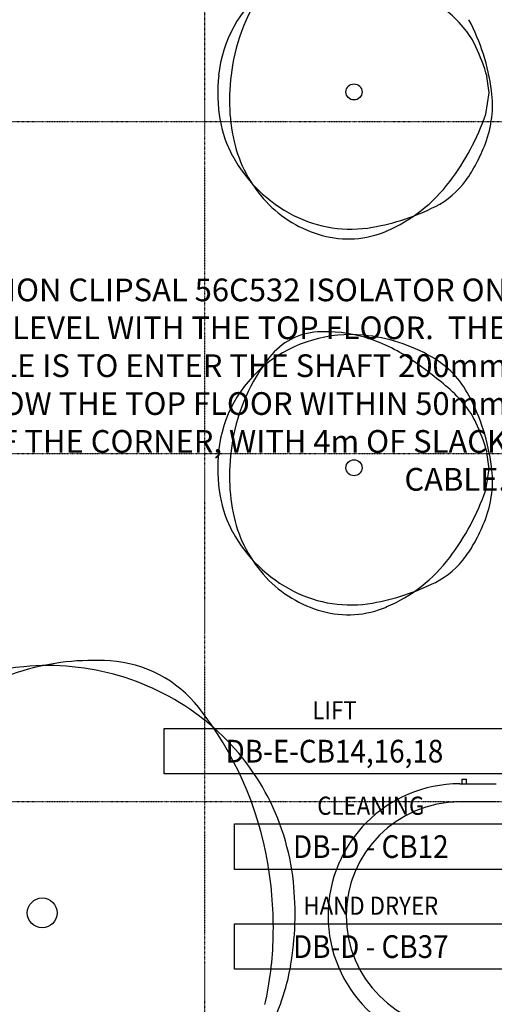
# Model space of a CAD drawing. Extents: x -62625 to 220171, y -58058 to 14667.
# Drawn here: x -26166 to -20940, y -8885 to 1948 of the extents above; entities that cross this region are included whole.
import ezdxf
from ezdxf.enums import TextEntityAlignment as Align

# ---------------------------------------------------------------- set-up
doc = ezdxf.new("R2010")
doc.units = 0
doc.linetypes.add('X-2559-1F$0$EDG-1DOT-2', pattern=[5, 2, -1.4, 0.2, -1.4])
for name, color, linetype in [('NOT-25TXT', 4, 'CONTINUOUS'), ('POW-CIRC', 6, 'CONTINUOUS'), ('SYM-050', 6, 'CONTINUOUS'), ('SYM-ATT', 2, 'CONTINUOUS'), ('SYM-TEXT', 7, 'CONTINUOUS'), ('X-2559-1F$0$A-DETL-5', 11, 'CONTINUOUS'), ('X-2559-1F$0$A-DETL-GENF-4', 11, 'CONTINUOUS'), ('X-2559-1F$0$A-GENM', 11, 'CONTINUOUS'), ('X-2559-1F$0$A-WALL', 8, 'CONTINUOUS'), ('X-2559-1F$0$S-GRID-1', 133, 'X-2559-1F$0$EDG-1DOT-2'), ('X-XREF', 7, 'CONTINUOUS')]:
    doc.layers.add(name, color=color, linetype=linetype)
doc.styles.add('EDG', font='edg.shx', dxfattribs={"width": 0.9})

# ---------------------------------------------------------------- blocks, each defined once
blk = doc.blocks.new('X-2559-1F')
at = {"layer": 'X-2559-1F$0$A-DETL-5'}
for centre, radius in [((-22485, -2982), 88.3), ((-25918, -7879), 164)]:
    blk.add_circle(centre, radius, dxfattribs=at)
for centre, radius, start, end in [((-22522, -3007), 1491, 84.4003, 128.4606), ((-22842, -2213), 727, 93.6355, 141.8742), ((-22795, -2994), 1509, 73.6317, 93.5172), ((-22560, -3382), 1868, 60.1682, 84.3644), ((-22879, -3277), 1804, 55.5522, 73.6311), ((-22570, -2945), 1413, 128.4607, 173.9777), ((-21801, -3033), 2052, 141.8198, 170.2834), ((-24685, -5911), 4998, 49.6969, 55.5542), ((-22154, -2679), 1056, 27.7155, 60.2575), ((-21569, -3074), 2287, 170.2558, 181.2628), ((-22171, -2987), 1814, 173.9768, 189.77), ((-21846, -3079), 2010, 181.2844, 192.8308), ((-22705, -3079), 1272, 189.7697, 208.6526), ((-22411, -3209), 1430, 192.7815, 223.2378), ((-25780, -8622), 3468, 95.6356, 119.8318), ((-25343, -7903), 2802, 86.4828, 106.3683), ((-25851, -7926), 2768, 51.5394, 95.5997), ((-25256, -6453), 1349, 38.1258, 86.3645), ((-25188, -8428), 3349, 106.3689, 124.4478), ((-27189, -7974), 3809, 9.7166, 38.1802), ((-25760, -7812), 2622, 6.0223, 51.5393), ((-27619, -8050), 4246, 358.7372, 9.7442), ((-26501, -7890), 3367, 350.23, 6.0232), ((-27104, -8060), 3731, 347.1692, 358.7156), ((-25510, -8060), 2362, 331.3474, 350.2303)]:
    blk.add_arc(centre, radius, start, end, dxfattribs=at)
at = {"layer": 'X-2559-1F$0$A-DETL-GENF-4'}
for p, q in [((-20996, 1142), (-21021, 1323)), ((-21033, 908), (-20996, 1142)), ((-20996, -2993), (-21021, -2812)), ((-21033, -3228), (-20996, -2993))]:
    blk.add_line(p, q, dxfattribs=at)
for centre in [(-22485, 1153), (-22485, -2982)]:
    blk.add_circle(centre, 88.3, dxfattribs=at)
for centre, radius, start, end in [((-22570, 1190), 1413, 128.4607, 173.9777), ((-21801, 1102), 2052, 141.8198, 170.2834), ((-22380, 941), 1435, 38.7546, 49.6995), ((-23303, 853), 2354, 7.6459, 27.7149), ((-21987, 1257), 931, 25.0094, 38.7556), ((-23202, 690), 2272, 16.1808, 25.0076), ((-21569, 1061), 2287, 170.2558, 181.2628), ((-22171, 1148), 1814, 173.9768, 189.7699), ((-22134, 1009), 1174, 338.8691, 7.6932), ((-21846, 1056), 2010, 181.2844, 192.8308), ((-23634, 1824), 2757, 323.0658, 340.5865), ((-22705, 1056), 1272, 189.7697, 208.6526), ((-22411, 926), 1430, 192.7815, 223.2378), ((-22980, 1334), 2081, 332.1784, 338.9187), ((-22436, 1203), 1578, 208.652, 243.1199), ((-22550, 1108), 1595, 324.4195, 332.1796), ((-22797, 1197), 1711, 292.9538, 323.012), ((-22001, 715), 920, 296.6199, 324.4149), ((-22482, 860), 1333, 223.2369, 254.5977), ((-22708, 2126), 2498, 279.8532, 296.6156), ((-22519, 1039), 1395, 243.1193, 279.8543), ((-22549, 614), 1078, 254.5885, 292.9528), ((-22522, -3007), 1491, 84.4003, 128.4607), ((-22842, -2213), 727, 93.6355, 141.8742), ((-22795, -2994), 1509, 73.6317, 93.5172), ((-22560, -3382), 1868, 60.1682, 84.3644), ((-22879, -3277), 1804, 55.5522, 73.6311), ((-22570, -2945), 1413, 128.4607, 173.9777), ((-21801, -3033), 2052, 141.8198, 170.2834), ((-24685, -5911), 4998, 49.6969, 55.5542), ((-22154, -2679), 1056, 27.7155, 60.2575), ((-22380, -3194), 1435, 38.7546, 49.6995), ((-23303, -3282), 2354, 7.6459, 27.7149), ((-21987, -2878), 931, 25.0094, 38.7556), ((-23202, -3445), 2272, 16.1808, 25.0076), ((-21569, -3074), 2287, 170.2558, 181.2628), ((-22171, -2987), 1814, 173.9768, 189.7699), ((-22134, -3126), 1174, 338.8691, 7.6932), ((-21846, -3079), 2010, 181.2844, 192.8308), ((-23634, -2311), 2757, 323.0658, 340.5865), ((-22705, -3079), 1272, 189.7697, 208.6526), ((-22411, -3209), 1430, 192.7815, 223.2378), ((-22980, -2801), 2081, 332.1784, 338.9187), ((-22436, -2932), 1578, 208.652, 243.1199), ((-22550, -3027), 1595, 324.4195, 332.1796), ((-22797, -2938), 1711, 292.9538, 323.012), ((-22001, -3420), 920, 296.6199, 324.4149), ((-22482, -3275), 1333, 223.2369, 254.5977), ((-22708, -2009), 2498, 279.8532, 296.6156), ((-22519, -3096), 1395, 243.1193, 279.8543), ((-22549, -3521), 1078, 254.5885, 292.9528)]:
    blk.add_arc(centre, radius, start, end, dxfattribs=at)
at = {"layer": 'X-2559-1F$0$A-GENM'}
for p, q in [((-21296, -6409), (-21296, -6459)), ((-21296, -6409), (-21246, -6409)), ((-21246, -6459), (-21246, -6409))]:
    blk.add_line(p, q, dxfattribs=at)
at = {"layer": 'X-2559-1F$0$A-WALL'}
for p, q in [((-21321, -6459), (-20921, -6459)), ((-20921, -6659), (-21321, -6659))]:
    blk.add_line(p, q, dxfattribs=at)
for radius in [1450, 1250]:
    blk.add_arc((-21321, -7909), radius, 90, 270, dxfattribs=at)
at = {"layer": 'X-2559-1F$0$S-GRID-1'}
for p, q in [((-24128, -36388), (-24128, 11960)), ((-9956, 825), (-50954, 825)), ((-9956, -2828), (-50954, -2828)), ((-9956, -6659), (-50954, -6659))]:
    blk.add_line(p, q, dxfattribs=at)
blk = doc.blocks.new('REF-CIRC')
at = {"layer": 'SYM-050', "color": 0, "linetype": 'ByBlock'}
blk.add_lwpolyline([(-1500, 250), (1500, 250), (1500, -250), (-1500, -250)], close=True, dxfattribs=at)
at = {"layer": 'SYM-ATT', "linetype": 'ByBlock', "style": 'EDG', "width": 0.9}
for tag, height, p in [('EQUIP', 200, (0, 450)), ('CHAN', 250, (0, 0))]:
    blk.add_attdef(tag, text='', height=height, dxfattribs=at).set_placement(p, align=Align.MIDDLE_CENTER)
at = {"layer": 'SYM-ATT', "color": 255, "linetype": 'ByBlock', "style": 'EDG', "width": 0.9}
for tag, flags in [('TYPE', 3), ('RATING', 3), ('MOUNT', 3), ('NAME', 3), ('ID', 9)]:
    blk.add_attdef(tag, (0, 0), '', height=200, dxfattribs=dict(at, flags=flags))
at = {"layer": 'SYM-TEXT', "color": 255, "linetype": 'ByBlock', "style": 'EDG', "width": 0.9, "flags": 3}
blk.add_attdef('TEXT', (0, 0), '', height=200, dxfattribs=at)

msp = doc.modelspace()

# ---------------------------------------------------------------- block references
at = {"layer": 'POW-CIRC'}
ref = msp.add_blockref('REF-CIRC', (-22700, -6100), dxfattribs=dict(at, xscale=1.25))
ref.add_attrib('CHAN', 'DB-E-CB14,16,18', dxfattribs={"layer": 'SYM-ATT', "linetype": 'ByBlock', "height": 250, "style": 'EDG', "width": 0.9}).set_placement((-22700, -6100), align=Align.MIDDLE_CENTER)
ref.add_attrib('EQUIP', 'LIFT', dxfattribs={"layer": 'SYM-ATT', "linetype": 'ByBlock', "height": 200, "style": 'EDG', "width": 0.9}).set_placement((-22700, -5650), align=Align.MIDDLE_CENTER)
for p, values in [((-22300, -7150), {'CHAN': 'DB-D - CB12', 'EQUIP': 'CLEANING'}), ((-22300, -8250), {'CHAN': 'DB-D - CB37', 'EQUIP': 'HAND DRYER'})]:
    msp.add_blockref('REF-CIRC', p, dxfattribs=at).add_auto_attribs(values)
at = {"layer": 'X-XREF'}
msp.add_blockref('X-2559-1F', (0, 0), dxfattribs=at)

# ---------------------------------------------------------------- texts
at = {"layer": 'NOT-25TXT', "insert": (-20800, -900), "char_height": 250, "attachment_point": 3, "style": 'EDG'}
msp.add_mtext_dynamic_manual_height_columns('POSITION CLIPSAL 56C532 ISOLATOR ON WALL LEVEL WITH THE TOP FLOOR.  THE CABLE IS TO ENTER THE SHAFT 200mm BELOW THE TOP FLOOR WITHIN 50mm OF THE CORNER, WITH 4m OF SLACK CABLE.', width=6600, gutter_width=1250, heights=[0], dxfattribs=at)

doc.saveas('drawing.dxf')
